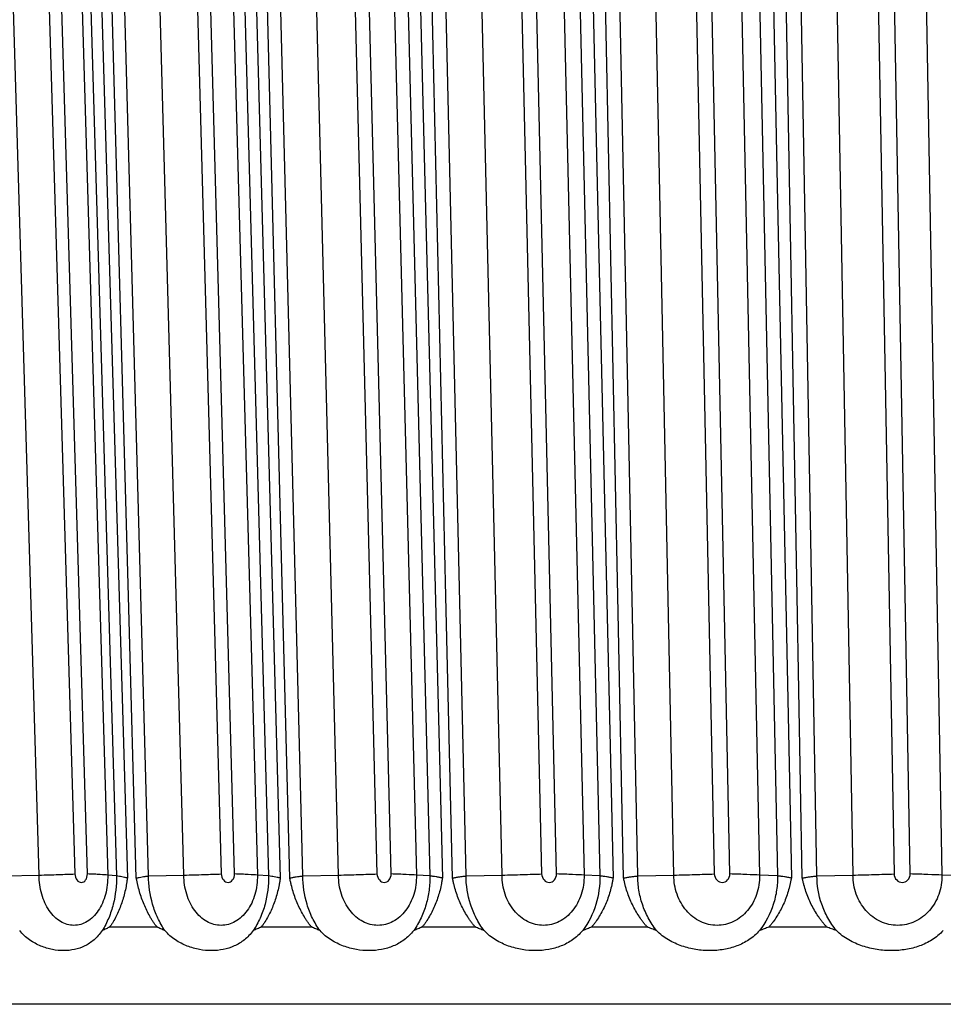
# Paper-space layout '_Left' of a CAD drawing. Units: millimetres. Extents: x -187 to 187, y 0 to 122.
# Drawn here: x -134 to -77, y 0 to 61 of the extents above; entities that cross this region are included whole.
import ezdxf

# ---------------------------------------------------------------- set-up
doc = ezdxf.new("R2010")
doc.units = ezdxf.units.MM

psp = doc.layouts.new('_Left')

# ---------------------------------------------------------------- linework, layer by layer
at = {"color": 7, "linetype": 'Continuous', "lineweight": 25}
for p, q in [((-132.742, 8.002), (-135.574, 104.046)), ((-133.357, 104.107), (-130.526, 8.076)), ((-129.748, 8.076), (-132.579, 104.107)), ((-131.323, 104.046), (-128.491, 8.002)), ((-130.78, 104), (-127.949, 7.956)), ((-125.964, 7.956), (-128.598, 104)), ((-123.774, 8.002), (-126.408, 104.046)), ((-124.103, 104.107), (-121.469, 8.076)), ((-120.637, 8.076), (-123.271, 104.107)), ((-121.86, 104.046), (-119.226, 8.002)), ((-121.167, 104), (-118.533, 7.956)), ((-116.42, 7.956), (-118.843, 104)), ((-114.202, 8.002), (-116.626, 104.046)), ((-114.244, 104.107), (-111.821, 8.076)), ((-110.939, 8.076), (-113.362, 104.107)), ((-111.803, 104.046), (-109.38, 8.002)), ((-110.963, 104), (-108.54, 7.956)), ((-106.309, 7.956), (-108.51, 104)), ((-104.074, 8.002), (-106.275, 104.046)), ((-103.829, 104.107), (-101.628, 8.076)), ((-100.7, 8.076), (-102.901, 104.107)), ((-101.202, 104.046), (-99.001, 8.002)), ((-100.219, 104), (-98.018, 7.956)), ((-95.679, 7.956), (-97.647, 104)), ((-93.439, 8.002), (-95.407, 104.046)), ((-92.908, 104.107), (-90.941, 8.076)), ((-89.971, 8.076), (-91.939, 104.107)), ((-90.108, 104.046), (-88.139, 8.002)), ((-88.987, 104), (-87.019, 7.956)), ((-84.583, 7.956), (-86.309, 104)), ((-82.349, 8.002), (-84.075, 104.046)), ((-81.535, 104.107), (-79.81, 8.076)), ((-78.803, 8.076), (-80.528, 104.107)), ((-78.574, 104.046), (-76.849, 8.002)), ((-134.895, 7.956), (-132.743, 8.002)), ((-127.949, 7.956), (-128.491, 8.002)), ((-125.964, 7.956), (-123.775, 8.002)), ((-118.533, 7.956), (-119.226, 8.002)), ((-116.42, 7.956), (-114.203, 8.002)), ((-108.54, 7.956), (-109.379, 8.002)), ((-106.309, 7.956), (-104.075, 8.002)), ((-98.018, 7.956), (-99, 8.002)), ((-95.679, 7.956), (-93.44, 8.002)), ((-87.019, 7.956), (-88.139, 8.002)), ((-84.583, 7.956), (-82.35, 8.002)), ((-75.595, 7.956), (-76.848, 8.002)), ((-128.356, 4.795), (-125.452, 4.795)), ((-118.974, 4.795), (-115.881, 4.795)), ((-109.013, 4.795), (-105.747, 4.795)), ((-98.521, 4.795), (-95.096, 4.795)), ((-87.548, 4.795), (-83.983, 4.795)), ((177.701, 0), (-177.701, 0))]:
    psp.add_line(p, q, dxfattribs=at)
at = {"color": 7, "linetype": 'Continuous', "lineweight": 25, "flags": 128}
for points in [[(-130.098, 103.901), (-129.588, 86.574), (-128.563, 51.724), (-127.538, 16.874), (-127.272, 7.818)], [(-126.723, 7.818), (-127.204, 25.276), (-128.165, 60.194), (-129.126, 95.111), (-129.368, 103.901)], [(-120.434, 103.901), (-119.96, 86.574), (-119.007, 51.724), (-118.054, 16.874), (-117.806, 7.818)], [(-117.222, 7.818), (-117.665, 25.276), (-118.55, 60.194), (-119.434, 95.111), (-119.657, 103.901)], [(-110.184, 103.901), (-109.748, 86.574), (-108.871, 51.724), (-107.995, 16.874), (-107.767, 7.818)], [(-107.15, 7.818), (-107.553, 25.276), (-108.357, 60.194), (-109.161, 95.111), (-109.363, 103.901)], [(-99.397, 103.901), (-99.001, 86.574), (-98.205, 51.724), (-97.41, 16.874), (-97.203, 7.818)], [(-96.557, 7.818), (-96.916, 25.276), (-97.636, 60.194), (-98.355, 95.111), (-98.536, 103.901)], [(-88.125, 103.901), (-87.772, 86.574), (-87.061, 51.724), (-86.35, 16.874), (-86.165, 7.818)], [(-85.492, 7.818), (-85.808, 25.276), (-86.439, 60.194), (-87.071, 95.111), (-87.229, 103.901)]]:
    psp.add_lwpolyline(points, dxfattribs=at)
at = {"color": 7, "linetype": 'Continuous', "lineweight": 25}
for points, knots in [([(-128.491, 8.002), (-128.482, 7.596), (-128.53, 7.186), (-128.73, 6.438), (-128.884, 6.091), (-129.173, 5.66), (-129.281, 5.529), (-129.512, 5.302), (-129.634, 5.207), (-129.89, 5.051), (-130.027, 4.99), (-130.301, 4.911), (-130.441, 4.89), (-130.866, 4.891), (-131.149, 4.974), (-131.538, 5.208), (-131.665, 5.306), (-131.9, 5.533), (-132.009, 5.662), (-132.209, 5.95), (-132.3, 6.111), (-132.457, 6.449), (-132.524, 6.627), (-132.633, 7.005), (-132.674, 7.201), (-132.729, 7.596), (-132.743, 7.799), (-132.743, 8.002)], [0, 0, 0, 0, 0.125, 0.125, 0.25, 0.25, 0.3125, 0.3125, 0.375, 0.375, 0.4375, 0.4375, 0.5, 0.5, 0.625, 0.625, 0.6875, 0.6875, 0.75, 0.75, 0.8125, 0.8125, 0.875, 0.875, 0.9375, 0.9375, 1, 1, 1, 1]), ([(-132.742, 8.002), (-132.32, 8.016), (-131.923, 8.028), (-131.363, 8.046), (-131.182, 8.052), (-130.84, 8.063), (-130.676, 8.069), (-130.526, 8.076)], [0, 0, 0, 0, 0.5, 0.5, 0.75, 0.75, 1, 1, 1, 1]), ([(-130.526, 8.076), (-130.515, 7.934), (-130.467, 7.799), (-130.319, 7.606), (-130.22, 7.55), (-130.022, 7.55), (-129.927, 7.606), (-129.791, 7.798), (-129.75, 7.934), (-129.748, 8.076)], [0, 0, 0, 0, 0.25, 0.25, 0.5, 0.5, 0.75, 0.75, 1, 1, 1, 1]), ([(-128.491, 8.002), (-128.598, 8.016), (-128.757, 8.028), (-129.074, 8.046), (-129.193, 8.052), (-129.454, 8.063), (-129.597, 8.069), (-129.748, 8.076)], [0, 0, 0, 0, 0.5, 0.5, 0.75, 0.75, 1, 1, 1, 1]), ([(-127.949, 7.956), (-127.942, 7.371), (-128.005, 6.783), (-128.223, 5.907), (-128.317, 5.619), (-128.543, 5.074), (-128.675, 4.813), (-128.828, 4.57)], [0, 0, 0, 0, 0.5, 0.5, 0.75, 0.75, 1, 1, 1, 1]), ([(-127.272, 7.818), (-127.299, 7.825), (-127.358, 7.841), (-127.476, 7.868), (-127.616, 7.897), (-127.783, 7.928), (-127.89, 7.946), (-127.949, 7.956)], [0, 0, 0, 0, 0.113076, 0.250092, 0.500064, 0.723991, 1, 1, 1, 1]), ([(-126.723, 7.818), (-126.694, 7.826), (-126.634, 7.842), (-126.512, 7.868), (-126.36, 7.897), (-126.167, 7.928), (-126.035, 7.946), (-125.964, 7.956)], [0, 0, 0, 0, 0.12494, 0.250092, 0.500064, 0.735947, 1, 1, 1, 1]), ([(-124.948, 4.57), (-125.117, 4.813), (-125.264, 5.074), (-125.518, 5.619), (-125.625, 5.907), (-125.878, 6.783), (-125.958, 7.371), (-125.964, 7.956)], [0, 0, 0, 0, 0.25, 0.25, 0.5, 0.5, 1, 1, 1, 1]), ([(-119.226, 8.002), (-119.216, 7.596), (-119.269, 7.186), (-119.483, 6.438), (-119.649, 6.091), (-119.959, 5.66), (-120.075, 5.529), (-120.322, 5.302), (-120.453, 5.207), (-120.728, 5.051), (-120.873, 4.99), (-121.167, 4.911), (-121.316, 4.89), (-121.772, 4.891), (-122.074, 4.974), (-122.49, 5.208), (-122.625, 5.306), (-122.877, 5.533), (-122.993, 5.662), (-123.206, 5.95), (-123.304, 6.111), (-123.471, 6.449), (-123.542, 6.627), (-123.658, 7.005), (-123.702, 7.201), (-123.76, 7.596), (-123.775, 7.799), (-123.775, 8.002)], [0, 0, 0, 0, 0.125, 0.125, 0.25, 0.25, 0.3125, 0.3125, 0.375, 0.375, 0.4375, 0.4375, 0.5, 0.5, 0.625, 0.625, 0.6875, 0.6875, 0.75, 0.75, 0.8125, 0.8125, 0.875, 0.875, 0.9375, 0.9375, 1, 1, 1, 1]), ([(-123.774, 8.002), (-123.344, 8.016), (-122.936, 8.028), (-122.354, 8.046), (-122.165, 8.052), (-121.804, 8.063), (-121.63, 8.069), (-121.469, 8.076)], [0, 0, 0, 0, 0.5, 0.5, 0.75, 0.75, 1, 1, 1, 1]), ([(-121.469, 8.076), (-121.459, 7.934), (-121.407, 7.799), (-121.25, 7.606), (-121.145, 7.55), (-120.933, 7.55), (-120.831, 7.606), (-120.684, 7.798), (-120.64, 7.934), (-120.637, 8.076)], [0, 0, 0, 0, 0.25, 0.25, 0.5, 0.5, 0.75, 0.75, 1, 1, 1, 1]), ([(-119.226, 8.002), (-119.362, 8.016), (-119.549, 8.028), (-119.905, 8.046), (-120.037, 8.052), (-120.321, 8.063), (-120.476, 8.069), (-120.637, 8.076)], [0, 0, 0, 0, 0.5, 0.5, 0.75, 0.75, 1, 1, 1, 1]), ([(-118.533, 7.956), (-118.527, 7.371), (-118.595, 6.783), (-118.83, 5.907), (-118.931, 5.619), (-119.173, 5.074), (-119.315, 4.813), (-119.479, 4.57)], [0, 0, 0, 0, 0.5, 0.5, 0.75, 0.75, 1, 1, 1, 1]), ([(-117.806, 7.818), (-117.835, 7.825), (-117.899, 7.841), (-118.024, 7.868), (-118.174, 7.897), (-118.354, 7.928), (-118.469, 7.946), (-118.533, 7.956)], [0, 0, 0, 0, 0.113076, 0.250092, 0.500064, 0.723991, 1, 1, 1, 1]), ([(-117.222, 7.818), (-117.191, 7.826), (-117.127, 7.842), (-116.998, 7.868), (-116.837, 7.897), (-116.633, 7.928), (-116.494, 7.946), (-116.42, 7.956)], [0, 0, 0, 0, 0.12494, 0.250092, 0.500064, 0.735947, 1, 1, 1, 1]), ([(-115.347, 4.57), (-115.526, 4.813), (-115.682, 5.074), (-115.95, 5.619), (-116.063, 5.907), (-116.33, 6.783), (-116.414, 7.371), (-116.42, 7.956)], [0, 0, 0, 0, 0.25, 0.25, 0.5, 0.5, 1, 1, 1, 1]), ([(-109.379, 8.002), (-109.37, 7.596), (-109.426, 7.186), (-109.655, 6.438), (-109.831, 6.091), (-110.161, 5.66), (-110.284, 5.529), (-110.546, 5.302), (-110.685, 5.207), (-110.976, 5.051), (-111.131, 4.99), (-111.443, 4.911), (-111.601, 4.89), (-112.084, 4.891), (-112.404, 4.974), (-112.845, 5.208), (-112.988, 5.306), (-113.255, 5.533), (-113.378, 5.662), (-113.603, 5.95), (-113.707, 6.111), (-113.884, 6.449), (-113.958, 6.627), (-114.081, 7.005), (-114.127, 7.201), (-114.188, 7.596), (-114.204, 7.799), (-114.203, 8.002)], [0, 0, 0, 0, 0.125, 0.125, 0.25, 0.25, 0.3125, 0.3125, 0.375, 0.375, 0.4375, 0.4375, 0.5, 0.5, 0.625, 0.625, 0.6875, 0.6875, 0.75, 0.75, 0.8125, 0.8125, 0.875, 0.875, 0.9375, 0.9375, 1, 1, 1, 1]), ([(-114.202, 8.002), (-113.767, 8.016), (-113.35, 8.028), (-112.749, 8.046), (-112.552, 8.052), (-112.175, 8.063), (-111.992, 8.069), (-111.821, 8.076)], [0, 0, 0, 0, 0.5, 0.5, 0.75, 0.75, 1, 1, 1, 1]), ([(-111.821, 8.076), (-111.811, 7.934), (-111.757, 7.799), (-111.59, 7.606), (-111.479, 7.55), (-111.255, 7.55), (-111.146, 7.606), (-110.99, 7.798), (-110.942, 7.934), (-110.939, 8.076)], [0, 0, 0, 0, 0.25, 0.25, 0.5, 0.5, 0.75, 0.75, 1, 1, 1, 1]), ([(-109.38, 8.002), (-109.545, 8.016), (-109.759, 8.028), (-110.152, 8.046), (-110.295, 8.052), (-110.603, 8.063), (-110.768, 8.069), (-110.939, 8.076)], [0, 0, 0, 0, 0.5, 0.5, 0.75, 0.75, 1, 1, 1, 1]), ([(-108.54, 7.956), (-108.54, 7.954), (-108.54, 7.955), (-108.54, 7.955), (-108.54, 7.954), (-108.54, 7.952), (-108.54, 7.948), (-108.54, 7.94), (-108.54, 7.924), (-108.54, 7.892), (-108.54, 7.828), (-108.541, 7.773), (-108.543, 7.663), (-108.547, 7.59), (-108.56, 7.369), (-108.574, 7.221), (-108.632, 6.777), (-108.693, 6.482), (-108.858, 5.908), (-108.962, 5.626), (-109.22, 5.079), (-109.374, 4.813), (-109.548, 4.57)], [0, 0, 0, 0, 0.000244, 0.000244, 0.000488, 0.000977, 0.001953, 0.003906, 0.007813, 0.015625, 0.03125, 0.0625, 0.0625, 0.125, 0.125, 0.25, 0.25, 0.5, 0.5, 0.75, 0.75, 1, 1, 1, 1]), ([(-107.767, 7.818), (-107.798, 7.825), (-107.865, 7.841), (-107.997, 7.868), (-108.164, 7.898), (-108.323, 7.923), (-108.448, 7.942), (-108.509, 7.951), (-108.54, 7.956)], [0, 0, 0, 0, 0.113248, 0.25009, 0.50006, 0.749924, 0.87492, 1, 1, 1, 1]), ([(-107.15, 7.818), (-107.117, 7.826), (-107.05, 7.842), (-106.914, 7.868), (-106.744, 7.897), (-106.531, 7.928), (-106.385, 7.946), (-106.309, 7.956)], [0, 0, 0, 0, 0.12494, 0.250092, 0.500064, 0.735947, 1, 1, 1, 1]), ([(-105.184, 4.57), (-105.372, 4.813), (-105.536, 5.074), (-105.817, 5.619), (-105.936, 5.907), (-106.216, 6.783), (-106.303, 7.371), (-106.309, 7.956)], [0, 0, 0, 0, 0.25, 0.25, 0.5, 0.5, 1, 1, 1, 1]), ([(-99, 8.002), (-98.991, 7.596), (-99.051, 7.186), (-99.293, 6.438), (-99.478, 6.091), (-99.826, 5.66), (-99.955, 5.529), (-100.231, 5.302), (-100.377, 5.207), (-100.685, 5.051), (-100.847, 4.99), (-101.175, 4.911), (-101.342, 4.89), (-101.85, 4.891), (-102.187, 4.974), (-102.65, 5.208), (-102.801, 5.306), (-103.081, 5.533), (-103.21, 5.662), (-103.447, 5.95), (-103.556, 6.111), (-103.741, 6.449), (-103.82, 6.627), (-103.948, 7.005), (-103.997, 7.201), (-104.06, 7.596), (-104.076, 7.799), (-104.075, 8.002)], [0, 0, 0, 0, 0.125, 0.125, 0.25, 0.25, 0.3125, 0.3125, 0.375, 0.375, 0.4375, 0.4375, 0.5, 0.5, 0.625, 0.625, 0.6875, 0.6875, 0.75, 0.75, 0.8125, 0.8125, 0.875, 0.875, 0.9375, 0.9375, 1, 1, 1, 1]), ([(-104.074, 8.002), (-103.636, 8.016), (-103.211, 8.028), (-102.594, 8.046), (-102.391, 8.052), (-101.999, 8.063), (-101.808, 8.069), (-101.628, 8.076)], [0, 0, 0, 0, 0.5, 0.5, 0.75, 0.75, 1, 1, 1, 1]), ([(-101.628, 8.076), (-101.618, 7.934), (-101.561, 7.799), (-101.387, 7.606), (-101.27, 7.55), (-101.034, 7.55), (-100.92, 7.606), (-100.755, 7.798), (-100.704, 7.934), (-100.7, 8.076)], [0, 0, 0, 0, 0.25, 0.25, 0.5, 0.5, 0.75, 0.75, 1, 1, 1, 1]), ([(-99.001, 8.002), (-99.194, 8.016), (-99.434, 8.028), (-99.862, 8.046), (-100.017, 8.052), (-100.345, 8.063), (-100.52, 8.069), (-100.7, 8.076)], [0, 0, 0, 0, 0.5, 0.5, 0.75, 0.75, 1, 1, 1, 1]), ([(-98.018, 7.956), (-98.013, 7.373), (-98.092, 6.773), (-98.448, 5.606), (-98.716, 5.057), (-99.084, 4.57)], [0, 0, 0, 0, 0.5, 0.5, 1, 1, 1, 1]), ([(-97.203, 7.818), (-97.235, 7.825), (-97.305, 7.841), (-97.444, 7.868), (-97.612, 7.897), (-97.815, 7.928), (-97.946, 7.946), (-98.018, 7.956)], [0, 0, 0, 0, 0.113243, 0.250092, 0.500064, 0.724243, 1, 1, 1, 1]), ([(-96.557, 7.818), (-96.522, 7.826), (-96.451, 7.842), (-96.309, 7.868), (-96.132, 7.897), (-95.91, 7.928), (-95.759, 7.946), (-95.679, 7.956)], [0, 0, 0, 0, 0.12494, 0.250092, 0.500064, 0.735947, 1, 1, 1, 1]), ([(-94.509, 4.57), (-94.607, 4.692), (-94.701, 4.821), (-94.873, 5.083), (-94.952, 5.216), (-95.171, 5.624), (-95.292, 5.906), (-95.484, 6.483), (-95.557, 6.781), (-95.653, 7.371), (-95.677, 7.664), (-95.679, 7.956)], [0, 0, 0, 0, 0.125, 0.125, 0.25, 0.25, 0.5, 0.5, 0.75, 0.75, 1, 1, 1, 1]), ([(-88.139, 8.002), (-88.13, 7.596), (-88.193, 7.186), (-88.446, 6.438), (-88.641, 6.091), (-89.004, 5.66), (-89.14, 5.529), (-89.429, 5.302), (-89.581, 5.207), (-89.902, 5.051), (-90.072, 4.99), (-90.415, 4.911), (-90.589, 4.89), (-91.12, 4.891), (-91.472, 4.974), (-91.956, 5.208), (-92.113, 5.306), (-92.405, 5.533), (-92.539, 5.662), (-92.787, 5.95), (-92.9, 6.111), (-93.093, 6.449), (-93.175, 6.627), (-93.309, 7.005), (-93.359, 7.201), (-93.425, 7.596), (-93.441, 7.799), (-93.44, 8.002)], [0, 0, 0, 0, 0.125, 0.125, 0.25, 0.25, 0.3125, 0.3125, 0.375, 0.375, 0.4375, 0.4375, 0.5, 0.5, 0.625, 0.625, 0.6875, 0.6875, 0.75, 0.75, 0.8125, 0.8125, 0.875, 0.875, 0.9375, 0.9375, 1, 1, 1, 1]), ([(-93.439, 8.002), (-93, 8.016), (-92.57, 8.028), (-91.94, 8.046), (-91.731, 8.052), (-91.326, 8.063), (-91.128, 8.069), (-90.941, 8.076)], [0, 0, 0, 0, 0.5, 0.5, 0.75, 0.75, 1, 1, 1, 1]), ([(-90.941, 8.076), (-90.93, 7.934), (-90.871, 7.799), (-90.69, 7.606), (-90.568, 7.55), (-90.322, 7.55), (-90.202, 7.606), (-90.029, 7.798), (-89.976, 7.934), (-89.971, 8.076)], [0, 0, 0, 0, 0.25, 0.25, 0.5, 0.5, 0.75, 0.75, 1, 1, 1, 1]), ([(-88.139, 8.002), (-88.359, 8.016), (-88.624, 8.028), (-89.085, 8.046), (-89.251, 8.052), (-89.599, 8.063), (-89.783, 8.069), (-89.971, 8.076)], [0, 0, 0, 0, 0.5, 0.5, 0.75, 0.75, 1, 1, 1, 1]), ([(-87.019, 7.956), (-87.019, 7.954), (-87.019, 7.955), (-87.019, 7.955), (-87.019, 7.954), (-87.019, 7.952), (-87.019, 7.948), (-87.019, 7.94), (-87.019, 7.924), (-87.019, 7.892), (-87.019, 7.828), (-87.02, 7.774), (-87.023, 7.664), (-87.027, 7.591), (-87.042, 7.37), (-87.058, 7.222), (-87.123, 6.778), (-87.191, 6.481), (-87.47, 5.608), (-87.751, 5.059), (-88.136, 4.57)], [0, 0, 0, 0, 0.000244, 0.000244, 0.000488, 0.000977, 0.001953, 0.003906, 0.007813, 0.015625, 0.03125, 0.0625, 0.0625, 0.125, 0.125, 0.25, 0.25, 0.5, 0.5, 1, 1, 1, 1]), ([(-86.165, 7.818), (-86.198, 7.825), (-86.272, 7.841), (-86.417, 7.868), (-86.592, 7.897), (-86.805, 7.928), (-86.943, 7.946), (-87.019, 7.956)], [0, 0, 0, 0, 0.113274, 0.250092, 0.500064, 0.724289, 1, 1, 1, 1]), ([(-85.492, 7.818), (-85.456, 7.826), (-85.383, 7.842), (-85.235, 7.868), (-85.051, 7.897), (-84.821, 7.928), (-84.666, 7.946), (-84.583, 7.956)], [0, 0, 0, 0, 0.12494, 0.250092, 0.500064, 0.735947, 1, 1, 1, 1]), ([(-83.373, 4.57), (-83.577, 4.814), (-83.754, 5.075), (-84.058, 5.621), (-84.185, 5.909), (-84.487, 6.786), (-84.579, 7.376), (-84.583, 7.956)], [0, 0, 0, 0, 0.25, 0.25, 0.5, 0.5, 1, 1, 1, 1]), ([(-76.848, 8.002), (-76.839, 7.596), (-76.905, 7.186), (-77.169, 6.438), (-77.371, 6.091), (-77.749, 5.66), (-77.89, 5.529), (-78.19, 5.302), (-78.349, 5.207), (-78.682, 5.051), (-78.859, 4.99), (-79.214, 4.911), (-79.395, 4.89), (-79.946, 4.891), (-80.311, 4.974), (-80.813, 5.208), (-80.976, 5.306), (-81.278, 5.533), (-81.418, 5.662), (-81.675, 5.95), (-81.792, 6.111), (-81.992, 6.449), (-82.077, 6.627), (-82.215, 7.005), (-82.267, 7.201), (-82.335, 7.596), (-82.351, 7.799), (-82.35, 8.002)], [0, 0, 0, 0, 0.125, 0.125, 0.25, 0.25, 0.3125, 0.3125, 0.375, 0.375, 0.4375, 0.4375, 0.5, 0.5, 0.625, 0.625, 0.6875, 0.6875, 0.75, 0.75, 0.8125, 0.8125, 0.875, 0.875, 0.9375, 0.9375, 1, 1, 1, 1]), ([(-82.349, 8.002), (-81.911, 8.016), (-81.478, 8.028), (-80.837, 8.046), (-80.624, 8.052), (-80.209, 8.063), (-80.004, 8.069), (-79.81, 8.076)], [0, 0, 0, 0, 0.5, 0.5, 0.75, 0.75, 1, 1, 1, 1]), ([(-79.81, 8.076), (-79.799, 7.934), (-79.739, 7.799), (-79.551, 7.606), (-79.425, 7.55), (-79.169, 7.55), (-79.045, 7.606), (-78.864, 7.798), (-78.809, 7.934), (-78.803, 8.076)], [0, 0, 0, 0, 0.25, 0.25, 0.5, 0.5, 0.75, 0.75, 1, 1, 1, 1]), ([(-76.849, 8.002), (-77.095, 8.016), (-77.382, 8.028), (-77.875, 8.046), (-78.05, 8.052), (-78.416, 8.063), (-78.608, 8.069), (-78.803, 8.076)], [0, 0, 0, 0, 0.5, 0.5, 0.75, 0.75, 1, 1, 1, 1]), ([(-127.272, 7.818), (-127.276, 7.801), (-127.282, 7.778), (-127.286, 7.75), (-127.288, 7.732), (-127.294, 7.684), (-127.31, 7.57), (-127.349, 7.324), (-127.447, 6.842), (-127.642, 6.18), (-127.904, 5.567), (-128.12, 5.17), (-128.252, 4.952), (-128.321, 4.847), (-128.356, 4.795)], [0, 0, 0, 0, 0.015805, 0.020948, 0.024808, 0.031562, 0.063067, 0.125872, 0.250564, 0.498609, 0.748969, 0.874369, 0.937304, 1, 1, 1, 1]), ([(-125.452, 4.795), (-125.49, 4.847), (-125.566, 4.951), (-125.676, 5.113), (-125.782, 5.281), (-125.918, 5.511), (-126.076, 5.81), (-126.303, 6.31), (-126.491, 6.841), (-126.617, 7.324), (-126.671, 7.571), (-126.693, 7.686), (-126.703, 7.739), (-126.71, 7.775), (-126.718, 7.801), (-126.723, 7.818)], [0, 0, 0, 0, 0.062352, 0.12477, 0.187334, 0.250122, 0.375031, 0.500093, 0.749086, 0.874458, 0.937174, 0.968559, 0.976409, 0.984256, 1, 1, 1, 1]), ([(-117.806, 7.818), (-117.811, 7.801), (-117.818, 7.778), (-117.822, 7.75), (-117.824, 7.732), (-117.831, 7.684), (-117.848, 7.57), (-117.891, 7.324), (-117.997, 6.842), (-118.207, 6.18), (-118.489, 5.567), (-118.721, 5.17), (-118.863, 4.952), (-118.937, 4.847), (-118.974, 4.795)], [0, 0, 0, 0, 0.015805, 0.020948, 0.024808, 0.031562, 0.063067, 0.125872, 0.250564, 0.498609, 0.748969, 0.874369, 0.937304, 1, 1, 1, 1]), ([(-115.881, 4.795), (-115.922, 4.847), (-116.003, 4.951), (-116.119, 5.113), (-116.231, 5.281), (-116.374, 5.511), (-116.541, 5.81), (-116.781, 6.31), (-116.979, 6.841), (-117.111, 7.324), (-117.168, 7.571), (-117.191, 7.686), (-117.202, 7.739), (-117.208, 7.775), (-117.217, 7.801), (-117.222, 7.818)], [0, 0, 0, 0, 0.0623521, 0.1247704, 0.1873342, 0.250122, 0.3750308, 0.5000925, 0.7490862, 0.8744576, 0.9371744, 0.9685594, 0.9764085, 0.9842556, 1, 1, 1, 1]), ([(-107.767, 7.818), (-107.772, 7.801), (-107.779, 7.778), (-107.784, 7.75), (-107.786, 7.732), (-107.794, 7.684), (-107.812, 7.57), (-107.859, 7.322), (-107.974, 6.836), (-108.2, 6.173), (-108.5, 5.562), (-108.745, 5.168), (-108.895, 4.951), (-108.974, 4.847), (-109.013, 4.795)], [0, 0, 0, 0, 0.015814, 0.0209622, 0.0248256, 0.0315854, 0.0631193, 0.1261624, 0.2520929, 0.5027537, 0.7504645, 0.8747022, 0.9374693, 1, 1, 1, 1]), ([(-105.747, 4.795), (-105.789, 4.847), (-105.874, 4.951), (-105.996, 5.113), (-106.113, 5.281), (-106.264, 5.511), (-106.439, 5.81), (-106.69, 6.31), (-106.897, 6.841), (-107.035, 7.324), (-107.094, 7.571), (-107.118, 7.686), (-107.129, 7.739), (-107.136, 7.775), (-107.145, 7.801), (-107.15, 7.818)], [0, 0, 0, 0, 0.062352, 0.12477, 0.187334, 0.250122, 0.375031, 0.500093, 0.749086, 0.874458, 0.937174, 0.968559, 0.976409, 0.984256, 1, 1, 1, 1]), ([(-97.203, 7.818), (-97.208, 7.801), (-97.217, 7.775), (-97.222, 7.74), (-97.231, 7.686), (-97.251, 7.571), (-97.3, 7.325), (-97.422, 6.84), (-97.661, 6.176), (-97.979, 5.563), (-98.238, 5.168), (-98.396, 4.951), (-98.479, 4.847), (-98.521, 4.795)], [0, 0, 0, 0, 0.015725, 0.023565, 0.031408, 0.062766, 0.125456, 0.250758, 0.500761, 0.750517, 0.875042, 0.937638, 1, 1, 1, 1]), ([(-95.096, 4.795), (-95.141, 4.847), (-95.229, 4.951), (-95.356, 5.113), (-95.478, 5.28), (-95.634, 5.509), (-95.816, 5.806), (-96.078, 6.306), (-96.294, 6.838), (-96.437, 7.323), (-96.498, 7.57), (-96.523, 7.686), (-96.534, 7.739), (-96.541, 7.775), (-96.55, 7.801), (-96.557, 7.818)], [0, 0, 0, 0, 0.062215, 0.124497, 0.186925, 0.249577, 0.373829, 0.498224, 0.748893, 0.874156, 0.936982, 0.968464, 0.976338, 0.98421, 1, 1, 1, 1]), ([(-86.165, 7.818), (-86.171, 7.801), (-86.179, 7.775), (-86.185, 7.74), (-86.195, 7.686), (-86.216, 7.571), (-86.268, 7.324), (-86.397, 6.84), (-86.648, 6.176), (-86.981, 5.563), (-87.253, 5.167), (-87.418, 4.951), (-87.505, 4.847), (-87.548, 4.795)], [0, 0, 0, 0, 0.015736, 0.023579, 0.031425, 0.062796, 0.125515, 0.250861, 0.500894, 0.75056, 0.875034, 0.937634, 1, 1, 1, 1]), ([(-83.983, 4.795), (-84.029, 4.847), (-84.121, 4.951), (-84.252, 5.113), (-84.379, 5.281), (-84.542, 5.511), (-84.731, 5.81), (-85.001, 6.31), (-85.223, 6.841), (-85.37, 7.324), (-85.432, 7.571), (-85.458, 7.686), (-85.469, 7.74), (-85.476, 7.775), (-85.486, 7.801), (-85.492, 7.818)], [0, 0, 0, 0, 0.062338, 0.124743, 0.187294, 0.250068, 0.375017, 0.500119, 0.749193, 0.874553, 0.937237, 0.968607, 0.976454, 0.984298, 1, 1, 1, 1]), ([(-128.828, 4.57), (-128.986, 4.336), (-129.155, 4.15), (-129.519, 3.836), (-129.714, 3.71), (-130.115, 3.515), (-130.324, 3.444), (-130.758, 3.349), (-130.985, 3.325), (-131.444, 3.325), (-131.678, 3.348), (-132.154, 3.442), (-132.397, 3.514), (-132.871, 3.709), (-133.103, 3.833), (-133.551, 4.148), (-133.761, 4.337), (-133.94, 4.57)], [0, 0, 0, 0, 0.125, 0.125, 0.25, 0.25, 0.375, 0.375, 0.5, 0.5, 0.625, 0.625, 0.75, 0.75, 0.875, 0.875, 1, 1, 1, 1]), ([(-128.356, 4.795), (-128.436, 4.755), (-128.593, 4.677), (-128.75, 4.605), (-128.828, 4.57)], [0, 0, 0, 0, 0.504223, 1, 1, 1, 1]), ([(-124.948, 4.57), (-125.032, 4.605), (-125.202, 4.677), (-125.368, 4.755), (-125.452, 4.795)], [0, 0, 0, 0, 0.495777, 1, 1, 1, 1]), ([(-119.479, 4.57), (-119.649, 4.336), (-119.833, 4.15), (-120.228, 3.836), (-120.439, 3.71), (-120.874, 3.515), (-121.099, 3.444), (-121.567, 3.349), (-121.81, 3.325), (-122.302, 3.325), (-122.551, 3.348), (-123.057, 3.442), (-123.315, 3.514), (-123.817, 3.709), (-124.063, 3.833), (-124.536, 4.148), (-124.758, 4.337), (-124.947, 4.57)], [0, 0, 0, 0, 0.125, 0.125, 0.25, 0.25, 0.375, 0.375, 0.5, 0.5, 0.625, 0.625, 0.75, 0.75, 0.875, 0.875, 1, 1, 1, 1]), ([(-118.974, 4.795), (-119.059, 4.755), (-119.228, 4.677), (-119.396, 4.605), (-119.479, 4.57)], [0, 0, 0, 0, 0.504223, 1, 1, 1, 1]), ([(-115.347, 4.57), (-115.436, 4.605), (-115.616, 4.677), (-115.792, 4.755), (-115.881, 4.795)], [0, 0, 0, 0, 0.495777, 1, 1, 1, 1]), ([(-109.548, 4.57), (-109.73, 4.336), (-109.928, 4.15), (-110.351, 3.836), (-110.578, 3.71), (-111.044, 3.515), (-111.284, 3.444), (-111.783, 3.349), (-112.042, 3.325), (-112.563, 3.325), (-112.827, 3.348), (-113.361, 3.442), (-113.632, 3.514), (-114.159, 3.709), (-114.418, 3.833), (-114.914, 4.148), (-115.147, 4.337), (-115.347, 4.57)], [0, 0, 0, 0, 0.125, 0.125, 0.25, 0.25, 0.375, 0.375, 0.5, 0.5, 0.625, 0.625, 0.75, 0.75, 0.875, 0.875, 1, 1, 1, 1]), ([(-109.013, 4.795), (-109.103, 4.755), (-109.281, 4.677), (-109.46, 4.605), (-109.548, 4.57)], [0, 0, 0, 0, 0.504223, 1, 1, 1, 1]), ([(-105.184, 4.57), (-105.278, 4.605), (-105.467, 4.677), (-105.653, 4.755), (-105.747, 4.795)], [0, 0, 0, 0, 0.495777, 1, 1, 1, 1]), ([(-99.084, 4.57), (-99.276, 4.336), (-99.486, 4.15), (-99.937, 3.836), (-100.178, 3.71), (-100.673, 3.515), (-100.927, 3.444), (-101.455, 3.349), (-101.728, 3.325), (-102.276, 3.325), (-102.553, 3.348), (-103.112, 3.442), (-103.395, 3.514), (-103.946, 3.709), (-104.215, 3.833), (-104.732, 4.148), (-104.975, 4.337), (-105.184, 4.57)], [0, 0, 0, 0, 0.125, 0.125, 0.25, 0.25, 0.375, 0.375, 0.5, 0.5, 0.625, 0.625, 0.75, 0.75, 0.875, 0.875, 1, 1, 1, 1]), ([(-98.521, 4.795), (-98.615, 4.755), (-98.803, 4.677), (-98.991, 4.605), (-99.084, 4.57)], [0, 0, 0, 0, 0.504223, 1, 1, 1, 1]), ([(-94.509, 4.57), (-94.607, 4.605), (-94.804, 4.677), (-94.999, 4.755), (-95.096, 4.795)], [0, 0, 0, 0, 0.495777, 1, 1, 1, 1]), ([(-88.136, 4.57), (-88.339, 4.336), (-88.56, 4.15), (-89.036, 3.836), (-89.291, 3.71), (-89.811, 3.515), (-90.079, 3.444), (-90.632, 3.349), (-90.918, 3.325), (-91.491, 3.325), (-91.779, 3.348), (-92.361, 3.442), (-92.655, 3.514), (-93.226, 3.709), (-93.505, 3.833), (-94.041, 4.148), (-94.292, 4.337), (-94.509, 4.57)], [0, 0, 0, 0, 0.125, 0.125, 0.25, 0.25, 0.375, 0.375, 0.5, 0.5, 0.625, 0.625, 0.75, 0.75, 0.875, 0.875, 1, 1, 1, 1]), ([(-87.548, 4.795), (-87.647, 4.755), (-87.842, 4.677), (-88.039, 4.605), (-88.136, 4.57)], [0, 0, 0, 0, 0.504223, 1, 1, 1, 1]), ([(-83.373, 4.57), (-83.475, 4.605), (-83.68, 4.677), (-83.881, 4.755), (-83.983, 4.795)], [0, 0, 0, 0, 0.495777, 1, 1, 1, 1]), ([(-76.76, 4.57), (-76.971, 4.336), (-77.203, 4.15), (-77.701, 3.836), (-77.968, 3.71), (-78.512, 3.515), (-78.791, 3.444), (-79.368, 3.349), (-79.665, 3.325), (-80.26, 3.325), (-80.559, 3.348), (-81.16, 3.442), (-81.464, 3.514), (-82.052, 3.709), (-82.339, 3.833), (-82.891, 4.148), (-83.149, 4.337), (-83.373, 4.57)], [0, 0, 0, 0, 0.125, 0.125, 0.25, 0.25, 0.375, 0.375, 0.5, 0.5, 0.625, 0.625, 0.75, 0.75, 0.875, 0.875, 1, 1, 1, 1])]:
    psp.add_open_spline(points, degree=3, knots=knots, dxfattribs=at)
for points in [[(-132.743, 8.002), (-132.743, 8.002), (-132.743, 8.002), (-132.742, 8.002)], [(-128.491, 8.002), (-128.491, 8.002), (-128.491, 8.002), (-128.491, 8.002)], [(-123.775, 8.002), (-123.774, 8.002), (-123.774, 8.002), (-123.774, 8.002)], [(-119.226, 8.002), (-119.226, 8.002), (-119.226, 8.002), (-119.226, 8.002)], [(-114.203, 8.002), (-114.203, 8.002), (-114.202, 8.002), (-114.202, 8.002)], [(-109.38, 8.002), (-109.38, 8.002), (-109.38, 8.002), (-109.379, 8.002)], [(-104.075, 8.002), (-104.075, 8.002), (-104.075, 8.002), (-104.074, 8.002)], [(-99.001, 8.002), (-99.001, 8.002), (-99.001, 8.002), (-99, 8.002)], [(-93.44, 8.002), (-93.44, 8.002), (-93.44, 8.002), (-93.439, 8.002)], [(-88.139, 8.002), (-88.139, 8.002), (-88.139, 8.002), (-88.139, 8.002)], [(-82.35, 8.002), (-82.35, 8.002), (-82.349, 8.002), (-82.349, 8.002)], [(-76.849, 8.002), (-76.848, 8.002), (-76.848, 8.002), (-76.848, 8.002)]]:
    psp.add_open_spline(points, degree=3, dxfattribs=at)

doc.saveas('drawing.dxf')
